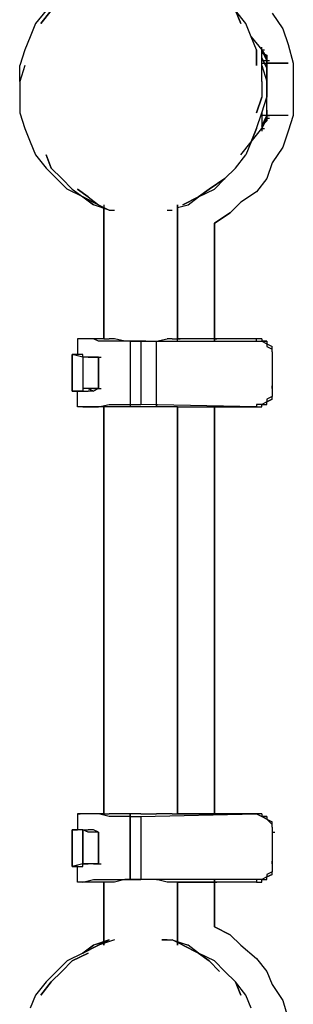
# Model space of a CAD drawing. Extents: x -5961 to 4987, y 0 to 3339.
# Drawn here: x -98 to 122, y 973 to 1767 of the extents above; entities that cross this region are included whole.
import ezdxf

# ---------------------------------------------------------------- set-up
doc = ezdxf.new("R2010")
doc.units = 0
doc.header["$LTSCALE"] = 5
doc.layers.add('Lg_prod', color=40, linetype='CONTINUOUS')

msp = doc.modelspace()

# ---------------------------------------------------------------- linework, layer by layer
at = {"layer": 'Lg_prod'}
for p, q in [((-76.5707, 1773.9203), (-85.0381, 1763.33605)), ((-80.8044, 1763.33605), (-72.337, 1773.9203)), ((-72.337, 1773.9203), (-80.8044, 1763.33605)), ((84.3099, 1763.33605), (75.8425, 1773.9203)), ((75.8425, 1773.9203), (80.0762, 1763.33605)), ((80.0762, 1763.33605), (75.8425, 1773.9203)), ((105.4784, 1771.80345), (113.9458, 1759.10235)), ((105.4784, 1771.80345), (113.9458, 1759.10235)), ((-85.0381, 1763.33605), (-89.2718, 1752.7518)), ((88.5436, 1752.7518), (84.3099, 1763.33605)), ((113.9458, 1759.10235), (118.1795, 1746.40125)), ((113.9458, 1759.10235), (118.1795, 1746.40125)), ((-89.2718, 1752.7518), (-93.5055, 1742.16755)), ((88.5436, 1752.7518), (97.011, 1742.16755)), ((92.7773, 1742.16755), (88.5436, 1752.7518)), ((-93.5055, 1742.16755), (-97.7392, 1729.46645)), ((92.7773, 1729.46645), (92.7773, 1742.16755)), ((92.7773, 1742.16755), (92.7773, 1729.46645)), ((97.011, 1742.16755), (97.011, 1744.2844)), ((97.011, 1742.16755), (97.011, 1744.2844)), ((97.011, 1742.16755), (97.011, 1744.2844)), ((101.2447, 1735.817), (97.011, 1742.16755)), ((97.011, 1742.16755), (99.12785, 1742.16755)), ((97.011, 1742.16755), (99.12785, 1742.16755)), ((97.011, 1742.16755), (99.12785, 1742.16755)), ((101.2447, 1733.70015), (97.011, 1742.16755)), ((97.011, 1742.16755), (101.2447, 1733.70015)), ((97.011, 1742.16755), (99.12785, 1742.16755)), ((97.011, 1742.16755), (101.2447, 1735.817)), ((97.011, 1742.16755), (99.12785, 1742.16755)), ((97.011, 1729.46645), (97.011, 1742.16755)), ((97.011, 1740.0507), (101.2447, 1735.817)), ((97.011, 1740.0507), (101.2447, 1735.817)), ((97.011, 1740.0507), (101.2447, 1737.93385)), ((101.2447, 1735.817), (97.011, 1740.0507)), ((118.1795, 1746.40125), (122.4132, 1731.5833)), ((118.1795, 1746.40125), (122.4132, 1731.5833)), ((101.2447, 1727.3496), (97.011, 1735.817)), ((97.011, 1735.817), (101.2447, 1727.3496)), ((97.011, 1733.70015), (101.2447, 1733.70015)), ((97.011, 1731.5833), (99.12785, 1731.5833)), ((97.011, 1731.5833), (118.1795, 1731.5833)), ((101.2447, 1737.93385), (101.2447, 1735.817)), ((101.2447, 1737.93385), (101.2447, 1733.70015)), ((101.2447, 1735.817), (101.2447, 1733.70015)), ((101.2447, 1733.70015), (101.2447, 1735.817)), ((101.2447, 1733.70015), (101.2447, 1731.5833)), ((101.2447, 1731.5833), (101.2447, 1733.70015)), ((101.2447, 1733.70015), (103.36155, 1733.70015)), ((101.2447, 1733.70015), (101.2447, 1731.5833)), ((101.2447, 1731.5833), (101.2447, 1733.70015)), ((101.2447, 1733.70015), (101.2447, 1729.46645)), ((101.2447, 1729.46645), (101.2447, 1731.5833)), ((101.2447, 1731.5833), (101.2447, 1727.3496)), ((101.2447, 1731.5833), (101.2447, 1727.3496)), ((118.1795, 1731.5833), (101.2447, 1731.5833)), ((122.4132, 1731.5833), (122.4132, 1718.8822)), ((122.4132, 1731.5833), (122.4132, 1718.8822)), ((-97.7392, 1716.76535), (-97.7392, 1729.46645)), ((-93.5055, 1729.46645), (-97.7392, 1716.76535)), ((-93.5055, 1729.46645), (-97.7392, 1716.76535)), ((97.011, 1716.76535), (97.011, 1729.46645)), ((97.011, 1729.46645), (101.2447, 1716.76535)), ((97.011, 1716.76535), (97.011, 1729.46645)), ((101.2447, 1727.3496), (101.2447, 1729.46645)), ((101.2447, 1727.3496), (101.2447, 1729.46645)), ((101.2447, 1720.99905), (101.2447, 1727.3496)), ((101.2447, 1725.23275), (101.2447, 1727.3496)), ((101.2447, 1727.3496), (101.2447, 1723.1159)), ((101.2447, 1727.3496), (101.2447, 1725.23275)), ((101.2447, 1723.1159), (101.2447, 1716.76535)), ((-97.7392, 1716.76535), (-97.7392, 1704.06425)), ((97.011, 1716.76535), (97.011, 1704.06425)), ((97.011, 1716.76535), (97.011, 1704.06425)), ((101.2447, 1716.76535), (101.2447, 1720.99905)), ((101.2447, 1716.76535), (101.2447, 1704.06425)), ((101.2447, 1704.06425), (101.2447, 1716.76535)), ((122.4132, 1718.8822), (122.4132, 1704.06425)), ((122.4132, 1718.8822), (122.4132, 1704.06425)), ((-97.7392, 1704.06425), (-97.7392, 1691.36315)), ((92.7773, 1691.36315), (97.011, 1704.06425)), ((97.011, 1704.06425), (92.7773, 1691.36315)), ((97.011, 1691.36315), (101.2447, 1704.06425)), ((101.2447, 1699.83055), (101.2447, 1704.06425)), ((101.2447, 1699.83055), (101.2447, 1704.06425)), ((101.2447, 1693.48), (101.2447, 1699.83055)), ((101.2447, 1695.59685), (101.2447, 1699.83055)), ((122.4132, 1704.06425), (122.4132, 1689.2463)), ((122.4132, 1704.06425), (122.4132, 1689.2463)), ((-97.7392, 1691.36315), (-93.5055, 1678.66205)), ((92.7773, 1678.66205), (97.011, 1691.36315)), ((92.7773, 1678.66205), (97.011, 1691.36315)), ((97.011, 1691.36315), (97.011, 1678.66205)), ((101.2447, 1691.36315), (101.2447, 1695.59685)), ((101.2447, 1693.48), (101.2447, 1691.36315)), ((101.2447, 1689.2463), (101.2447, 1693.48)), ((101.2447, 1691.36315), (101.2447, 1687.12945)), ((101.2447, 1691.36315), (101.2447, 1689.2463)), ((101.2447, 1689.2463), (101.2447, 1691.36315)), ((101.2447, 1691.36315), (101.2447, 1689.2463)), ((101.2447, 1689.2463), (101.2447, 1691.36315)), ((97.011, 1680.7789), (101.2447, 1689.2463)), ((101.2447, 1689.2463), (97.011, 1680.7789)), ((101.2447, 1689.2463), (97.011, 1689.2463)), ((118.1795, 1689.2463), (97.011, 1689.2463)), ((118.1795, 1689.2463), (97.011, 1689.2463)), ((101.2447, 1687.12945), (97.011, 1680.7789)), ((97.011, 1678.66205), (101.2447, 1687.12945)), ((97.011, 1678.66205), (101.2447, 1687.12945)), ((101.2447, 1687.12945), (97.011, 1678.66205)), ((97.011, 1680.7789), (101.2447, 1687.12945)), ((101.2447, 1687.12945), (97.011, 1678.66205)), ((97.011, 1680.7789), (101.2447, 1685.0126)), ((101.2447, 1685.0126), (97.011, 1680.7789)), ((101.2447, 1689.2463), (101.2447, 1687.12945)), ((101.2447, 1687.12945), (101.2447, 1689.2463)), ((101.2447, 1687.12945), (101.2447, 1689.2463)), ((101.2447, 1689.2463), (101.2447, 1687.12945)), ((101.2447, 1689.2463), (103.36155, 1689.2463)), ((101.2447, 1687.12945), (103.36155, 1687.12945)), ((101.2447, 1687.12945), (103.36155, 1687.12945)), ((101.2447, 1685.0126), (101.2447, 1687.12945)), ((101.2447, 1687.12945), (101.2447, 1685.0126)), ((122.4132, 1689.2463), (118.1795, 1676.5452)), ((122.4132, 1689.2463), (118.1795, 1676.5452)), ((-93.5055, 1678.66205), (-89.2718, 1668.0778)), ((88.5436, 1668.0778), (92.7773, 1678.66205)), ((88.5436, 1668.0778), (97.011, 1678.66205)), ((92.7773, 1678.66205), (88.5436, 1668.0778)), ((97.011, 1678.66205), (99.12785, 1678.66205)), ((97.011, 1678.66205), (97.011, 1676.5452)), ((97.011, 1678.66205), (97.011, 1676.5452)), ((97.011, 1678.66205), (97.011, 1676.5452)), ((97.011, 1678.66205), (99.12785, 1678.66205)), ((97.011, 1678.66205), (99.12785, 1678.66205)), ((97.011, 1678.66205), (99.12785, 1678.66205)), ((118.1795, 1676.5452), (113.9458, 1663.8441)), ((118.1795, 1676.5452), (113.9458, 1663.8441)), ((-89.2718, 1668.0778), (-85.0381, 1657.49355)), ((80.0762, 1657.49355), (88.5436, 1668.0778)), ((80.0762, 1657.49355), (88.5436, 1668.0778)), ((88.5436, 1668.0778), (84.3099, 1657.49355)), ((113.9458, 1663.8441), (105.4784, 1651.143)), ((113.9458, 1663.8441), (105.4784, 1651.143)), ((-85.0381, 1657.49355), (-76.5707, 1646.9093)), ((-72.337, 1646.9093), (-76.5707, 1657.49355)), ((-76.5707, 1657.49355), (-72.337, 1646.9093)), ((75.8425, 1646.9093), (84.3099, 1657.49355)), ((-76.5707, 1646.9093), (-68.1033, 1638.4419)), ((-63.8696, 1638.4419), (-72.337, 1646.9093)), ((-72.337, 1646.9093), (-63.8696, 1638.4419)), ((67.3751, 1638.4419), (75.8425, 1646.9093)), ((105.4784, 1651.143), (101.2447, 1638.4419)), ((105.4784, 1651.143), (101.2447, 1638.4419)), ((-68.1033, 1638.4419), (-59.6359, 1629.9745)), ((-55.4022, 1629.9745), (-63.8696, 1638.4419)), ((-63.8696, 1638.4419), (-55.4022, 1629.9745)), ((67.3751, 1638.4419), (54.674, 1629.9745)), ((54.674, 1629.9745), (67.3751, 1638.4419)), ((58.9077, 1629.9745), (67.3751, 1638.4419)), ((101.2447, 1638.4419), (92.7773, 1627.85765)), ((101.2447, 1638.4419), (92.7773, 1627.85765)), ((-46.9348, 1623.62395), (-59.6359, 1629.9745)), ((-55.4022, 1629.9745), (-46.9348, 1623.62395)), ((-55.4022, 1629.9745), (-46.9348, 1623.62395)), ((-42.7011, 1623.62395), (-51.1685, 1629.9745)), ((-51.1685, 1629.9745), (-42.7011, 1623.62395)), ((46.2066, 1623.62395), (54.674, 1629.9745)), ((46.2066, 1623.62395), (58.9077, 1629.9745)), ((54.674, 1629.9745), (46.2066, 1623.62395)), ((92.7773, 1627.85765), (80.0762, 1619.39025)), ((92.7773, 1627.85765), (80.0762, 1619.39025)), ((-38.4674, 1617.2734), (-46.9348, 1623.62395)), ((-46.9348, 1623.62395), (-38.4674, 1617.2734)), ((-46.9348, 1623.62395), (-34.2337, 1617.2734)), ((-34.2337, 1617.2734), (-46.9348, 1623.62395)), ((-42.7011, 1623.62395), (-34.2337, 1617.2734)), ((46.2066, 1623.62395), (33.5055, 1617.2734)), ((33.5055, 1617.2734), (46.2066, 1623.62395)), ((37.7392, 1617.2734), (46.2066, 1623.62395)), ((-25.7663, 1613.0397), (-38.4674, 1617.2734)), ((-34.2337, 1617.2734), (-25.7663, 1613.0397)), ((-30, 1617.2734), (-30, 1509.31405)), ((-30, 1617.2734), (-30, 1509.31405)), ((-30, 1617.2734), (-30, 1509.31405)), ((-30, 1509.31405), (-30, 1615.15655)), ((-30, 1615.15655), (-30, 1509.31405)), ((-25.7663, 1613.0397), (-21.5326, 1613.0397)), ((20.8044, 1613.0397), (25.0381, 1613.0397)), ((29.2718, 1507.1972), (29.2718, 1617.2734)), ((29.2718, 1617.2734), (29.2718, 1509.31405)), ((29.2718, 1509.31405), (29.2718, 1617.2734)), ((29.2718, 1617.2734), (29.2718, 1509.31405)), ((29.2718, 1615.15655), (37.7392, 1617.2734)), ((80.0762, 1619.39025), (71.6088, 1610.92285)), ((80.0762, 1619.39025), (71.6088, 1610.92285)), ((71.6088, 1610.92285), (58.9077, 1602.45545)), ((58.9077, 1602.45545), (71.6088, 1610.92285)), ((58.9077, 1602.45545), (71.6088, 1610.92285)), ((71.6088, 1610.92285), (58.9077, 1602.45545)), ((58.9077, 1602.45545), (58.9077, 1509.31405)), ((58.9077, 1507.1972), (58.9077, 1602.45545)), ((58.9077, 1602.45545), (58.9077, 1509.31405)), ((58.9077, 1507.1972), (58.9077, 1602.45545)), ((-46.9348, 1509.31405), (-51.1685, 1509.31405)), ((-30, 1509.31405), (-51.1685, 1509.31405)), ((-51.1685, 1509.31405), (-51.1685, 1496.61295)), ((-38.4674, 1509.31405), (-46.9348, 1509.31405)), ((-34.2337, 1507.1972), (-38.4674, 1509.31405)), ((-30, 1509.31405), (-25.7663, 1509.31405)), ((-21.5326, 1509.31405), (-25.7663, 1509.31405)), ((-13.0652, 1507.1972), (-21.5326, 1509.31405)), ((12.337, 1507.1972), (20.8044, 1509.31405)), ((25.0381, 1509.31405), (20.8044, 1509.31405)), ((25.0381, 1509.31405), (29.2718, 1509.31405)), ((58.9077, 1509.31405), (29.2718, 1509.31405)), ((58.9077, 1509.31405), (29.2718, 1509.31405)), ((29.2718, 1509.31405), (31.38865, 1509.31405)), ((58.9077, 1509.31405), (29.2718, 1509.31405)), ((58.9077, 1509.31405), (29.2718, 1509.31405)), ((58.9077, 1509.31405), (61.02455, 1509.31405)), ((58.9077, 1507.1972), (58.9077, 1509.31405)), ((58.9077, 1509.31405), (58.9077, 1507.1972)), ((92.7773, 1509.31405), (58.9077, 1509.31405)), ((58.9077, 1509.31405), (61.02455, 1509.31405)), ((92.7773, 1509.31405), (58.9077, 1509.31405)), ((97.011, 1509.31405), (92.7773, 1509.31405)), ((92.7773, 1507.1972), (92.7773, 1509.31405)), ((97.011, 1509.31405), (92.7773, 1509.31405)), ((97.011, 1509.31405), (97.011, 1507.1972)), ((-25.7663, 1507.1972), (-34.2337, 1507.1972)), ((-17.2989, 1507.1972), (-25.7663, 1507.1972)), ((-8.8315, 1507.1972), (-17.2989, 1507.1972)), ((-8.8315, 1507.1972), (-13.0652, 1507.1972)), ((-8.8315, 1507.1972), (-8.8315, 1454.27595)), ((-4.5978, 1507.1972), (-8.8315, 1507.1972)), ((-8.8315, 1507.1972), (-0.3641, 1507.1972)), ((-0.3641, 1507.1972), (-4.5978, 1507.1972)), ((3.8696, 1507.1972), (-0.3641, 1507.1972)), ((-0.3641, 1507.1972), (92.7773, 1507.1972)), ((-0.3641, 1507.1972), (-0.3641, 1456.3928)), ((3.8696, 1507.1972), (8.1033, 1507.1972)), ((8.1033, 1507.1972), (12.337, 1507.1972)), ((12.337, 1454.27595), (12.337, 1507.1972)), ((12.337, 1507.1972), (14.45385, 1507.1972)), ((92.7773, 1507.1972), (97.011, 1507.1972)), ((97.011, 1507.1972), (101.2447, 1507.1972)), ((97.011, 1507.1972), (101.2447, 1505.08035)), ((101.2447, 1507.1972), (97.011, 1507.1972)), ((101.2447, 1507.1972), (101.2447, 1505.08035)), ((101.2447, 1505.08035), (105.4784, 1502.9635)), ((101.2447, 1505.08035), (101.2447, 1502.9635)), ((101.2447, 1505.08035), (105.4784, 1502.9635)), ((101.2447, 1502.9635), (105.4784, 1500.84665)), ((105.4784, 1500.84665), (105.4784, 1502.9635)), ((105.4784, 1498.7298), (105.4784, 1500.84665)), ((-55.4022, 1496.61295), (-53.28535, 1496.61295)), ((-51.1685, 1496.61295), (-55.4022, 1496.61295)), ((-55.4022, 1496.61295), (-53.28535, 1496.61295)), ((-51.1685, 1496.61295), (-55.4022, 1496.61295)), ((-55.4022, 1466.97705), (-55.4022, 1496.61295)), ((-55.4022, 1496.61295), (-55.4022, 1466.97705)), ((-55.4022, 1466.97705), (-55.4022, 1496.61295)), ((-55.4022, 1466.97705), (-55.4022, 1496.61295)), ((-55.4022, 1496.61295), (-51.1685, 1496.61295)), ((-46.9348, 1494.4961), (-55.4022, 1496.61295)), ((-55.4022, 1496.61295), (-55.4022, 1466.97705)), ((-51.1685, 1496.61295), (-55.4022, 1496.61295)), ((-46.9348, 1496.61295), (-51.1685, 1496.61295)), ((-46.9348, 1494.4961), (-46.9348, 1496.61295)), ((-46.9348, 1494.4961), (-46.9348, 1466.97705)), ((-42.7011, 1494.4961), (-46.9348, 1494.4961)), ((-42.7011, 1494.4961), (-46.9348, 1494.4961)), ((-38.4674, 1494.4961), (-42.7011, 1494.4961)), ((-42.7011, 1494.4961), (-38.4674, 1494.4961)), ((-38.4674, 1494.4961), (-42.7011, 1494.4961)), ((-38.4674, 1494.4961), (-34.2337, 1494.4961)), ((-38.4674, 1494.4961), (-34.2337, 1494.4961)), ((-34.2337, 1494.4961), (-38.4674, 1494.4961)), ((-34.2337, 1494.4961), (-34.2337, 1469.0939)), ((-34.2337, 1469.0939), (-34.2337, 1494.4961)), ((-34.2337, 1469.0939), (-34.2337, 1494.4961)), ((-34.2337, 1494.4961), (-32.11685, 1494.4961)), ((105.4784, 1498.7298), (105.4784, 1496.61295)), ((105.4784, 1496.61295), (105.4784, 1492.37925)), ((105.4784, 1494.4961), (105.4784, 1492.37925)), ((105.4784, 1492.37925), (105.4784, 1471.21075)), ((-46.9348, 1469.0939), (-46.9348, 1466.97705)), ((-42.7011, 1469.0939), (-46.9348, 1469.0939)), ((-42.7011, 1469.0939), (-38.4674, 1466.97705)), ((-38.4674, 1466.97705), (-42.7011, 1469.0939)), ((-42.7011, 1469.0939), (-38.4674, 1466.97705)), ((-38.4674, 1469.0939), (-42.7011, 1469.0939)), ((-38.4674, 1466.97705), (-42.7011, 1469.0939)), ((-34.2337, 1469.0939), (-38.4674, 1469.0939)), ((-34.2337, 1469.0939), (-38.4674, 1469.0939)), ((-34.2337, 1469.0939), (-38.4674, 1469.0939)), ((-38.4674, 1469.0939), (-34.2337, 1469.0939)), ((-34.2337, 1469.0939), (-38.4674, 1466.97705)), ((-34.2337, 1469.0939), (-38.4674, 1469.0939)), ((-34.2337, 1469.0939), (-32.11685, 1469.0939)), ((105.4784, 1469.0939), (105.4784, 1471.21075)), ((105.4784, 1471.21075), (105.4784, 1466.97705)), ((-51.1685, 1466.97705), (-55.4022, 1466.97705)), ((-55.4022, 1466.97705), (-53.28535, 1466.97705)), ((-55.4022, 1466.97705), (-53.28535, 1466.97705)), ((-55.4022, 1466.97705), (-53.28535, 1466.97705)), ((-55.4022, 1466.97705), (-51.1685, 1466.97705)), ((-51.1685, 1466.97705), (-55.4022, 1466.97705)), ((-51.1685, 1466.97705), (-55.4022, 1466.97705)), ((-46.9348, 1466.97705), (-55.4022, 1466.97705)), ((-55.4022, 1466.97705), (-51.1685, 1466.97705)), ((-51.1685, 1466.97705), (-55.4022, 1466.97705)), ((-51.1685, 1466.97705), (-46.9348, 1466.97705)), ((-51.1685, 1454.27595), (-51.1685, 1466.97705)), ((-46.9348, 1466.97705), (-42.7011, 1466.97705)), ((-38.4674, 1466.97705), (-42.7011, 1466.97705)), ((105.4784, 1462.74335), (101.2447, 1460.6265)), ((105.4784, 1466.97705), (105.4784, 1464.8602)), ((105.4784, 1464.8602), (105.4784, 1462.74335)), ((105.4784, 1460.6265), (105.4784, 1462.74335)), ((-46.9348, 1454.27595), (-51.1685, 1454.27595)), ((-30, 1454.27595), (-51.1685, 1454.27595)), ((-46.9348, 1454.27595), (-38.4674, 1454.27595)), ((-38.4674, 1454.27595), (-34.2337, 1454.27595)), ((-34.2337, 1454.27595), (-25.7663, 1456.3928)), ((-30, 1454.27595), (-30, 1126.1642)), ((-30, 1126.1642), (-30, 1454.27595)), ((-30, 1454.27595), (-30, 1126.1642)), ((-30, 1454.27595), (-30, 1126.1642)), ((-30, 1454.27595), (-30, 1126.1642)), ((-25.7663, 1454.27595), (-30, 1454.27595)), ((-25.7663, 1456.3928), (-17.2989, 1456.3928)), ((-21.5326, 1454.27595), (-25.7663, 1454.27595)), ((-13.0652, 1454.27595), (-21.5326, 1454.27595)), ((-17.2989, 1456.3928), (-8.8315, 1456.3928)), ((-8.8315, 1454.27595), (-13.0652, 1454.27595)), ((-8.8315, 1456.3928), (-0.3641, 1456.3928)), ((-4.5978, 1454.27595), (-8.8315, 1454.27595)), ((-0.3641, 1454.27595), (-4.5978, 1454.27595)), ((92.7773, 1454.27595), (-0.3641, 1456.3928)), ((3.8696, 1454.27595), (-0.3641, 1454.27595)), ((8.1033, 1454.27595), (3.8696, 1454.27595)), ((12.337, 1454.27595), (8.1033, 1454.27595)), ((12.337, 1456.3928), (12.337, 1454.27595)), ((12.337, 1456.3928), (12.337, 1454.27595)), ((20.8044, 1454.27595), (12.337, 1454.27595)), ((25.0381, 1454.27595), (20.8044, 1454.27595)), ((29.2718, 1454.27595), (25.0381, 1454.27595)), ((29.2718, 1454.27595), (58.9077, 1454.27595)), ((29.2718, 1454.27595), (58.9077, 1454.27595)), ((29.2718, 1126.1642), (29.2718, 1454.27595)), ((29.2718, 1454.27595), (29.2718, 1126.1642)), ((29.2718, 1126.1642), (29.2718, 1454.27595)), ((29.2718, 1454.27595), (29.2718, 1126.1642)), ((29.2718, 1454.27595), (58.9077, 1454.27595)), ((29.2718, 1454.27595), (58.9077, 1454.27595)), ((58.9077, 1454.27595), (58.9077, 1126.1642)), ((58.9077, 1454.27595), (58.9077, 1126.1642)), ((58.9077, 1126.1642), (58.9077, 1454.27595)), ((58.9077, 1454.27595), (58.9077, 1126.1642)), ((58.9077, 1454.27595), (61.02455, 1454.27595)), ((58.9077, 1454.27595), (61.02455, 1454.27595)), ((92.7773, 1454.27595), (58.9077, 1454.27595)), ((58.9077, 1454.27595), (61.02455, 1454.27595)), ((58.9077, 1454.27595), (92.7773, 1454.27595)), ((92.7773, 1456.3928), (92.7773, 1454.27595)), ((97.011, 1456.3928), (92.7773, 1456.3928)), ((92.7773, 1454.27595), (97.011, 1454.27595)), ((92.7773, 1454.27595), (97.011, 1454.27595)), ((101.2447, 1458.50965), (97.011, 1456.3928)), ((97.011, 1456.3928), (101.2447, 1456.3928)), ((97.011, 1454.27595), (97.011, 1456.3928)), ((97.011, 1456.3928), (101.2447, 1456.3928)), ((101.2447, 1458.50965), (105.4784, 1460.6265)), ((101.2447, 1460.6265), (101.2447, 1458.50965)), ((105.4784, 1460.6265), (101.2447, 1458.50965)), ((101.2447, 1456.3928), (101.2447, 1458.50965)), ((-51.1685, 1126.1642), (-49.05165, 1126.1642)), ((-46.9348, 1126.1642), (-51.1685, 1126.1642)), ((-30, 1126.1642), (-51.1685, 1126.1642)), ((-51.1685, 1126.1642), (-51.1685, 1113.4631)), ((-38.4674, 1126.1642), (-46.9348, 1126.1642)), ((-34.2337, 1126.1642), (-38.4674, 1126.1642)), ((-25.7663, 1124.04735), (-34.2337, 1126.1642)), ((-30, 1126.1642), (-25.7663, 1126.1642)), ((-21.5326, 1126.1642), (-25.7663, 1126.1642)), ((-17.2989, 1124.04735), (-25.7663, 1124.04735)), ((-13.0652, 1126.1642), (-21.5326, 1126.1642)), ((-8.8315, 1124.04735), (-17.2989, 1124.04735)), ((-8.8315, 1126.1642), (-13.0652, 1126.1642)), ((-8.8315, 1126.1642), (-8.8315, 1073.24295)), ((-8.8315, 1073.24295), (-8.8315, 1126.1642)), ((-4.5978, 1126.1642), (-8.8315, 1126.1642)), ((-8.8315, 1124.04735), (-0.3641, 1124.04735)), ((-0.3641, 1126.1642), (-4.5978, 1126.1642)), ((-0.3641, 1126.1642), (3.8696, 1126.1642)), ((-0.3641, 1124.04735), (92.7773, 1126.1642)), ((-0.3641, 1124.04735), (-0.3641, 1073.24295)), ((3.8696, 1126.1642), (8.1033, 1126.1642)), ((8.1033, 1126.1642), (12.337, 1126.1642)), ((20.8044, 1126.1642), (12.337, 1126.1642)), ((25.0381, 1126.1642), (20.8044, 1126.1642)), ((25.0381, 1126.1642), (29.2718, 1126.1642)), ((58.9077, 1126.1642), (29.2718, 1126.1642)), ((58.9077, 1126.1642), (29.2718, 1126.1642)), ((29.2718, 1126.1642), (31.38865, 1126.1642)), ((29.2718, 1126.1642), (58.9077, 1126.1642)), ((29.2718, 1126.1642), (58.9077, 1126.1642)), ((58.9077, 1126.1642), (61.02455, 1126.1642)), ((58.9077, 1126.1642), (61.02455, 1126.1642)), ((92.7773, 1126.1642), (58.9077, 1126.1642)), ((58.9077, 1126.1642), (61.02455, 1126.1642)), ((92.7773, 1126.1642), (58.9077, 1126.1642)), ((97.011, 1126.1642), (92.7773, 1126.1642)), ((92.7773, 1126.1642), (94.89415, 1126.1642)), ((92.7773, 1126.1642), (97.011, 1124.04735)), ((97.011, 1126.1642), (92.7773, 1126.1642)), ((97.011, 1126.1642), (97.011, 1124.04735)), ((97.011, 1124.04735), (101.2447, 1124.04735)), ((97.011, 1124.04735), (101.2447, 1121.9305)), ((101.2447, 1124.04735), (97.011, 1124.04735)), ((101.2447, 1124.04735), (101.2447, 1121.9305)), ((101.2447, 1121.9305), (105.4784, 1119.81365)), ((101.2447, 1121.9305), (105.4784, 1117.6968)), ((101.2447, 1121.9305), (105.4784, 1119.81365)), ((105.4784, 1117.6968), (105.4784, 1119.81365)), ((-55.4022, 1113.4631), (-53.28535, 1113.4631)), ((-51.1685, 1113.4631), (-55.4022, 1113.4631)), ((-55.4022, 1113.4631), (-53.28535, 1113.4631)), ((-51.1685, 1113.4631), (-55.4022, 1113.4631)), ((-55.4022, 1083.8272), (-55.4022, 1113.4631)), ((-55.4022, 1113.4631), (-55.4022, 1083.8272)), ((-55.4022, 1083.8272), (-55.4022, 1113.4631)), ((-55.4022, 1083.8272), (-55.4022, 1113.4631)), ((-55.4022, 1113.4631), (-51.1685, 1113.4631)), ((-46.9348, 1113.4631), (-55.4022, 1113.4631)), ((-55.4022, 1113.4631), (-55.4022, 1083.8272)), ((-51.1685, 1113.4631), (-55.4022, 1113.4631)), ((-46.9348, 1113.4631), (-51.1685, 1113.4631)), ((-46.9348, 1113.4631), (-46.9348, 1085.94405)), ((-46.9348, 1085.94405), (-46.9348, 1113.4631)), ((-46.9348, 1113.4631), (-42.7011, 1113.4631)), ((-42.7011, 1111.34625), (-46.9348, 1113.4631)), ((-38.4674, 1113.4631), (-42.7011, 1113.4631)), ((-34.2337, 1111.34625), (-38.4674, 1113.4631)), ((-34.2337, 1111.34625), (-38.4674, 1113.4631)), ((105.4784, 1115.57995), (105.4784, 1117.6968)), ((105.4784, 1115.57995), (105.4784, 1113.4631)), ((105.4784, 1113.4631), (105.4784, 1111.34625)), ((-38.4674, 1111.34625), (-42.7011, 1111.34625)), ((-38.4674, 1111.34625), (-42.7011, 1111.34625)), ((-34.2337, 1111.34625), (-38.4674, 1111.34625)), ((-34.2337, 1085.94405), (-34.2337, 1111.34625)), ((-34.2337, 1111.34625), (-34.2337, 1085.94405)), ((-34.2337, 1085.94405), (-34.2337, 1111.34625)), ((105.4784, 1111.34625), (107.59525, 1111.34625)), ((105.4784, 1111.34625), (105.4784, 1088.0609)), ((105.4784, 1085.94405), (105.4784, 1088.0609)), ((105.4784, 1088.0609), (105.4784, 1083.8272)), ((-46.9348, 1085.94405), (-55.4022, 1083.8272)), ((-51.1685, 1083.8272), (-55.4022, 1083.8272)), ((-55.4022, 1083.8272), (-53.28535, 1083.8272)), ((-55.4022, 1083.8272), (-53.28535, 1083.8272)), ((-55.4022, 1083.8272), (-53.28535, 1083.8272)), ((-55.4022, 1083.8272), (-51.1685, 1083.8272)), ((-51.1685, 1083.8272), (-55.4022, 1083.8272)), ((-51.1685, 1083.8272), (-55.4022, 1083.8272)), ((-55.4022, 1083.8272), (-51.1685, 1083.8272)), ((-51.1685, 1083.8272), (-55.4022, 1083.8272)), ((-51.1685, 1083.8272), (-46.9348, 1083.8272)), ((-51.1685, 1071.1261), (-51.1685, 1083.8272)), ((-42.7011, 1085.94405), (-46.9348, 1085.94405)), ((-46.9348, 1085.94405), (-42.7011, 1085.94405)), ((-46.9348, 1083.8272), (-46.9348, 1085.94405)), ((-38.4674, 1085.94405), (-42.7011, 1085.94405)), ((-38.4674, 1085.94405), (-42.7011, 1085.94405)), ((-38.4674, 1085.94405), (-42.7011, 1085.94405)), ((-38.4674, 1085.94405), (-42.7011, 1085.94405)), ((-38.4674, 1085.94405), (-42.7011, 1085.94405)), ((-38.4674, 1085.94405), (-42.7011, 1085.94405)), ((-34.2337, 1085.94405), (-38.4674, 1085.94405)), ((-34.2337, 1085.94405), (-38.4674, 1085.94405)), ((-34.2337, 1085.94405), (-38.4674, 1085.94405)), ((-38.4674, 1085.94405), (-34.2337, 1085.94405)), ((-34.2337, 1085.94405), (-38.4674, 1085.94405)), ((-34.2337, 1085.94405), (-38.4674, 1085.94405)), ((-34.2337, 1085.94405), (-32.11685, 1085.94405)), ((105.4784, 1083.8272), (105.4784, 1081.71035)), ((105.4784, 1081.71035), (105.4784, 1079.5935)), ((-46.9348, 1071.1261), (-38.4674, 1073.24295)), ((-38.4674, 1073.24295), (-34.2337, 1073.24295)), ((-34.2337, 1073.24295), (-25.7663, 1073.24295)), ((-25.7663, 1073.24295), (-17.2989, 1073.24295)), ((-13.0652, 1073.24295), (-21.5326, 1071.1261)), ((-17.2989, 1073.24295), (-8.8315, 1073.24295)), ((-8.8315, 1073.24295), (-13.0652, 1073.24295)), ((-4.5978, 1073.24295), (-8.8315, 1073.24295)), ((-8.8315, 1073.24295), (-0.3641, 1073.24295)), ((-0.3641, 1073.24295), (-4.5978, 1073.24295)), ((3.8696, 1073.24295), (-0.3641, 1073.24295)), ((92.7773, 1073.24295), (-0.3641, 1073.24295)), ((8.1033, 1073.24295), (3.8696, 1073.24295)), ((12.337, 1073.24295), (8.1033, 1073.24295)), ((12.337, 1073.24295), (14.45385, 1073.24295)), ((20.8044, 1071.1261), (12.337, 1073.24295)), ((58.9077, 1035.13965), (58.9077, 1073.24295)), ((58.9077, 1073.24295), (58.9077, 1035.13965)), ((58.9077, 1073.24295), (58.9077, 1071.1261)), ((58.9077, 1073.24295), (58.9077, 1071.1261)), ((92.7773, 1073.24295), (92.7773, 1071.1261)), ((97.011, 1073.24295), (92.7773, 1073.24295)), ((101.2447, 1075.3598), (97.011, 1073.24295)), ((97.011, 1073.24295), (101.2447, 1073.24295)), ((97.011, 1071.1261), (97.011, 1073.24295)), ((97.011, 1073.24295), (101.2447, 1073.24295)), ((105.4784, 1079.5935), (101.2447, 1077.47665)), ((101.2447, 1075.3598), (105.4784, 1077.47665)), ((101.2447, 1077.47665), (101.2447, 1075.3598)), ((105.4784, 1077.47665), (101.2447, 1075.3598)), ((101.2447, 1073.24295), (101.2447, 1075.3598)), ((105.4784, 1077.47665), (105.4784, 1079.5935)), ((-46.9348, 1071.1261), (-51.1685, 1071.1261)), ((-30, 1071.1261), (-51.1685, 1071.1261)), ((-30, 1071.1261), (-30, 1020.3217)), ((-30, 1020.3217), (-30, 1071.1261)), ((-30, 1071.1261), (-30, 1020.3217)), ((-30, 1071.1261), (-30, 1020.3217)), ((-30, 1071.1261), (-30, 1020.3217)), ((-25.7663, 1071.1261), (-30, 1071.1261)), ((-21.5326, 1071.1261), (-25.7663, 1071.1261)), ((25.0381, 1071.1261), (20.8044, 1071.1261)), ((29.2718, 1071.1261), (25.0381, 1071.1261)), ((29.2718, 1071.1261), (58.9077, 1071.1261)), ((29.2718, 1071.1261), (58.9077, 1071.1261)), ((29.2718, 1020.3217), (29.2718, 1071.1261)), ((29.2718, 1071.1261), (29.2718, 1022.43855)), ((29.2718, 1020.3217), (29.2718, 1071.1261)), ((29.2718, 1071.1261), (29.2718, 1020.3217)), ((29.2718, 1071.1261), (31.38865, 1071.1261)), ((29.2718, 1071.1261), (58.9077, 1071.1261)), ((58.9077, 1071.1261), (29.2718, 1071.1261)), ((29.2718, 1071.1261), (58.9077, 1071.1261)), ((58.9077, 1071.1261), (29.2718, 1071.1261)), ((58.9077, 1071.1261), (58.9077, 1035.13965)), ((58.9077, 1035.13965), (58.9077, 1071.1261)), ((92.7773, 1071.1261), (58.9077, 1071.1261)), ((58.9077, 1071.1261), (61.02455, 1071.1261)), ((92.7773, 1071.1261), (58.9077, 1071.1261)), ((92.7773, 1071.1261), (97.011, 1071.1261)), ((92.7773, 1071.1261), (97.011, 1071.1261)), ((58.9077, 1035.13965), (71.6088, 1028.7891)), ((71.6088, 1028.7891), (58.9077, 1035.13965)), ((-25.7663, 1024.5554), (-38.4674, 1020.3217)), ((-25.7663, 1024.5554), (-34.2337, 1020.3217)), ((-34.2337, 1020.3217), (-25.7663, 1024.5554)), ((-21.5326, 1024.5554), (-34.2337, 1020.3217)), ((16.5707, 1024.5554), (25.0381, 1024.5554)), ((20.8044, 1024.5554), (16.5707, 1024.5554)), ((33.5055, 1020.3217), (25.0381, 1024.5554)), ((25.0381, 1024.5554), (37.7392, 1020.3217)), ((33.5055, 1020.3217), (25.0381, 1024.5554)), ((71.6088, 1028.7891), (80.0762, 1020.3217)), ((71.6088, 1028.7891), (80.0762, 1020.3217)), ((-46.9348, 1013.97115), (-38.4674, 1020.3217)), ((-38.4674, 1020.3217), (-46.9348, 1013.97115)), ((-46.9348, 1013.97115), (-34.2337, 1020.3217)), ((-34.2337, 1020.3217), (-46.9348, 1013.97115)), ((-30, 1022.43855), (-38.4674, 1020.3217)), ((-34.2337, 1020.3217), (-30, 1022.43855)), ((37.7392, 1020.3217), (29.2718, 1022.43855)), ((33.5055, 1020.3217), (46.2066, 1013.97115)), ((46.2066, 1013.97115), (33.5055, 1020.3217)), ((46.2066, 1013.97115), (37.7392, 1020.3217)), ((80.0762, 1020.3217), (92.7773, 1009.73745)), ((80.0762, 1020.3217), (92.7773, 1009.73745)), ((-46.9348, 1013.97115), (-59.6359, 1007.6206)), ((-55.4022, 1007.6206), (-42.7011, 1013.97115)), ((-42.7011, 1013.97115), (-55.4022, 1007.6206)), ((58.9077, 1007.6206), (46.2066, 1013.97115)), ((46.2066, 1013.97115), (54.674, 1007.6206)), ((54.674, 1007.6206), (46.2066, 1013.97115)), ((92.7773, 1009.73745), (101.2447, 999.1532)), ((92.7773, 1009.73745), (101.2447, 999.1532)), ((-59.6359, 1007.6206), (-68.1033, 999.1532)), ((-63.8696, 999.1532), (-55.4022, 1007.6206)), ((-55.4022, 1007.6206), (-63.8696, 999.1532)), ((54.674, 1007.6206), (63.1414, 999.1532)), ((63.1414, 999.1532), (54.674, 1007.6206)), ((67.3751, 999.1532), (58.9077, 1007.6206)), ((-68.1033, 999.1532), (-76.5707, 990.6858)), ((-72.337, 990.6858), (-63.8696, 999.1532)), ((-63.8696, 999.1532), (-72.337, 990.6858)), ((75.8425, 990.6858), (67.3751, 999.1532)), ((101.2447, 999.1532), (105.4784, 988.56895)), ((101.2447, 999.1532), (105.4784, 988.56895)), ((-76.5707, 990.6858), (-85.0381, 980.10155)), ((-80.8044, 980.10155), (-72.337, 990.6858)), ((-72.337, 990.6858), (-80.8044, 980.10155)), ((84.3099, 980.10155), (75.8425, 990.6858)), ((75.8425, 990.6858), (80.0762, 980.10155)), ((80.0762, 980.10155), (75.8425, 990.6858)), ((105.4784, 988.56895), (113.9458, 975.86785)), ((105.4784, 988.56895), (113.9458, 975.86785)), ((-85.0381, 980.10155), (-89.2718, 969.5173)), ((88.5436, 969.5173), (84.3099, 980.10155)), ((113.9458, 975.86785), (118.1795, 961.0499)), ((113.9458, 975.86785), (118.1795, 961.0499))]:
    msp.add_line(p, q, dxfattribs=at)

doc.saveas('drawing.dxf')
